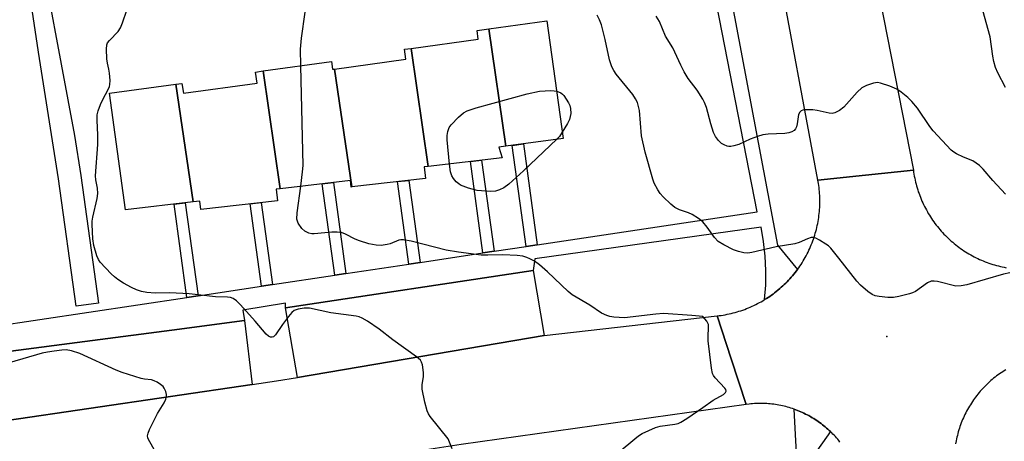
# Model space of a CAD drawing. Units: inches. Extents: x 1255769 to 1261769, y 573450 to 577451.
# Drawn here: x 1256817 to 1257081, y 575999 to 576112 of the extents above; entities that cross this region are included whole.
import ezdxf

# ---------------------------------------------------------------- set-up
doc = ezdxf.new("R2010")
doc.units = ezdxf.units.IN
doc.header["$MEASUREMENT"] = 0
for name, color, linetype in [('BLDG-Footprint', 5, 'Continuous'), ('ELEV-Spot Elevation', 7, 'Continuous'), ('TRANS-Non Street Sidewalk', 7, 'Continuous'), ('TRANS-Parking Lot', 4, 'Continuous'), ('TRANS-Road', 130, 'Continuous'), ('TRANS-Street Sidewalk', 7, 'Continuous'), ('Undefined', 1, 'Continuous')]:
    doc.layers.add(name, color=color, linetype=linetype)

msp = doc.modelspace()

# ---------------------------------------------------------------- linework, layer by layer
at = {"layer": 'BLDG-Footprint'}
for points, elevation in [([(1256947.33, 576078.25), (1256945.46, 576077.99), (1256946.39, 576075.15), (1256926.62, 576072.85), (1256922.03, 576104.44), (1256939.98, 576106.91), (1256939.67, 576109.22), (1256942.76, 576109.64)], 601.94), ([(1256947.33, 576078.25), (1256942.76, 576109.64), (1256958.34, 576111.8), (1256962.68, 576080.37)], 602.01), ([(1256926.62, 576072.85), (1256925.5, 576072.72), (1256925.86, 576069.67), (1256906.17, 576067.38), (1256901.58, 576098.91), (1256920.62, 576101.54), (1256920.25, 576104.19), (1256922.03, 576104.44)], 600.64), ([(1256901.58, 576098.91), (1256906.17, 576067.38), (1256906.03, 576067.36), (1256905.83, 576069.11), (1256887.02, 576066.91), (1256882.44, 576098.4), (1256900.75, 576100.92), (1256901.04, 576098.84)], 600.14), ([(1256887.02, 576066.91), (1256885.9, 576066.78), (1256886.26, 576063.7), (1256865.77, 576061.31), (1256865.51, 576063.59), (1256863.73, 576063.39), (1256859.15, 576094.87), (1256860.76, 576095.09), (1256861.13, 576092.45), (1256880.84, 576095.17), (1256880.43, 576098.12), (1256882.44, 576098.4)], 599.45), ([(1256863.73, 576063.39), (1256845.63, 576061.28), (1256841.34, 576092.42), (1256859.15, 576094.87)], 598.74)]:
    msp.add_lwpolyline(points, close=True, dxfattribs=dict(at, elevation=elevation))
at = {"layer": 'ELEV-Spot Elevation'}
msp.add_point((1257049.24, 576027.35, 601.45), dxfattribs=at)
at = {"layer": 'TRANS-Non Street Sidewalk'}
for points in [[(1256955.76, 576051.91), (1256952.79, 576051.47), (1256949.07, 576078.49), (1256952.04, 576078.9)], [(1256944.21, 576050.18), (1256941.24, 576049.74), (1256937.88, 576074.16), (1256940.85, 576074.51)], [(1256904.59, 576044.23), (1256901.63, 576043.79), (1256898.26, 576068.22), (1256901.24, 576068.57)], [(1256924.42, 576047.21), (1256921.45, 576046.76), (1256918.41, 576068.81), (1256921.39, 576069.15)], [(1256865.05, 576038.3), (1256862.08, 576037.85), (1256858.64, 576062.79), (1256861.62, 576063.14)], [(1256884.96, 576041.29), (1256882, 576040.84), (1256878.96, 576062.85), (1256881.94, 576063.2)]]:
    msp.add_lwpolyline(points, close=True, dxfattribs=at)
at = {"layer": 'TRANS-Parking Lot'}
for points in [[(1256957.62, 576027.63), (1256891.6, 576016.46), (1256888.47, 576035.1), (1256954.62, 576045.05)], [(1256879.52, 576014.56), (1256813.99, 576004.94), (1256812.96, 576023.18), (1256836.8, 576026.31), (1256858.08, 576029.1), (1256877.45, 576031.64)]]:
    msp.add_lwpolyline(points, close=True, dxfattribs=at)
at = {"layer": 'TRANS-Road'}
msp.add_lwpolyline([(1257025.69, 576227.55), (1257029.26, 576209.77), (1257029.96, 576206.22), (1257044.35, 576133.16), (1257056.3, 576071.83), (1257043.55, 576070.53), (1257030.8, 576069.23), (1257019.84, 576128.28), (1256995.42, 576251.57), (1256974, 576357.63), (1256986.68, 576360.47), (1256999.22, 576363.27), (1257004.97, 576330.63)], close=True, dxfattribs=at)
for points in [[(1257036.66, 575999.17), (1257036.37, 575999.54), (1257036.07, 575999.9), (1257035.77, 576000.26), (1257035.45, 576000.61), (1257035.13, 576000.96), (1257034.81, 576001.3), (1257034.48, 576001.63), (1257034.14, 576001.96), (1257033.8, 576002.28), (1257033.45, 576002.6), (1257033.1, 576002.91), (1257032.74, 576003.22), (1257032.38, 576003.52), (1257032.01, 576003.81), (1257031.63, 576004.1), (1257031.25, 576004.38), (1257030.87, 576004.65), (1257030.48, 576004.91), (1257030.09, 576005.17), (1257029.69, 576005.43), (1257029.29, 576005.67), (1257028.89, 576005.91), (1257028.32, 576006.23), (1257027.9, 576006.45), (1257027.48, 576006.66), (1257027.06, 576006.87), (1257026.63, 576007.07), (1257026.2, 576007.26), (1257025.77, 576007.44), (1257025.33, 576007.62), (1257024.89, 576007.79), (1257024.45, 576007.95), (1257024.01, 576008.1), (1257023.56, 576008.25), (1257023.11, 576008.39), (1257022.66, 576008.52), (1257022.2, 576008.64), (1257021.74, 576008.75), (1257021.29, 576008.86), (1257020.83, 576008.96), (1257020.37, 576009.05), (1257019.9, 576009.13), (1257019.44, 576009.2), (1257018.97, 576009.27), (1257018.5, 576009.33), (1257018.04, 576009.37), (1257017.57, 576009.42), (1257017.1, 576009.45), (1257016.63, 576009.47), (1257016.16, 576009.49), (1257015.68, 576009.5), (1257015.21, 576009.5), (1257014.75, 576009.49), (1257014.27, 576009.48), (1257013.8, 576009.45), (1257013.33, 576009.42), (1257012.86, 576009.38), (1257012.4, 576009.33), (1257011.63, 576009.23), (1257007.63, 576021.46), (1257003.89, 576032.9), (1257004.42, 576032.97), (1257004.96, 576033.04), (1257005.49, 576033.12), (1257006.02, 576033.22), (1257006.55, 576033.32), (1257007.08, 576033.43), (1257007.6, 576033.55), (1257008.13, 576033.68), (1257008.65, 576033.82), (1257009.17, 576033.97), (1257009.68, 576034.13), (1257010.2, 576034.29), (1257010.7, 576034.47), (1257011.21, 576034.65), (1257011.72, 576034.84), (1257012.22, 576035.05), (1257012.71, 576035.26), (1257013.21, 576035.48), (1257013.69, 576035.7), (1257014.18, 576035.94), (1257014.66, 576036.18), (1257015.14, 576036.44), (1257015.61, 576036.7), (1257016.08, 576036.97), (1257016.54, 576037.24), (1257017, 576037.53), (1257017.45, 576037.82), (1257017.9, 576038.12), (1257018.34, 576038.43), (1257018.78, 576038.75), (1257019.21, 576039.07), (1257019.63, 576039.41), (1257020.05, 576039.75), (1257020.6, 576040.21), (1257021, 576040.56), (1257021.4, 576040.93), (1257021.8, 576041.3), (1257022.18, 576041.67), (1257022.56, 576042.05), (1257022.93, 576042.44), (1257023.3, 576042.84), (1257023.66, 576043.24), (1257024.01, 576043.65), (1257024.36, 576044.07), (1257024.69, 576044.49), (1257025.02, 576044.92), (1257025.35, 576045.35), (1257025.66, 576045.79), (1257025.97, 576046.23), (1257026.27, 576046.67), (1257026.56, 576047.13), (1257026.84, 576047.59), (1257027.12, 576048.05), (1257027.39, 576048.52), (1257027.64, 576048.99), (1257027.9, 576049.47), (1257028.14, 576049.95), (1257028.37, 576050.44), (1257028.6, 576050.93), (1257028.81, 576051.42), (1257029.02, 576051.92), (1257029.22, 576052.42), (1257029.41, 576052.93), (1257029.59, 576053.43), (1257029.77, 576053.94), (1257029.93, 576054.46), (1257030.09, 576054.98), (1257030.23, 576055.5), (1257030.37, 576056.02), (1257030.5, 576056.54), (1257030.62, 576057.07), (1257030.73, 576057.59), (1257030.83, 576058.12), (1257030.92, 576058.65), (1257031, 576059.19), (1257031.07, 576059.72), (1257031.13, 576060.26), (1257031.19, 576060.8), (1257031.23, 576061.33), (1257031.27, 576061.87), (1257031.29, 576062.41), (1257031.31, 576062.95), (1257031.32, 576063.49), (1257031.31, 576064.03), (1257031.3, 576064.57), (1257031.28, 576065.1), (1257031.25, 576065.64), (1257031.21, 576066.18), (1257031.16, 576066.72), (1257031.1, 576067.26), (1257031.03, 576067.79), (1257030.96, 576068.32), (1257030.8, 576069.23), (1257043.55, 576070.53), (1257056.3, 576071.83), (1257056.38, 576071.3), (1257056.46, 576070.77), (1257056.55, 576070.25), (1257056.66, 576069.72), (1257056.77, 576069.2), (1257056.89, 576068.68), (1257057.02, 576068.16), (1257057.16, 576067.65), (1257057.31, 576067.13), (1257057.47, 576066.62), (1257057.63, 576066.11), (1257057.81, 576065.61), (1257057.99, 576065.11), (1257058.19, 576064.61), (1257058.39, 576064.12), (1257058.6, 576063.62), (1257058.82, 576063.14), (1257059.04, 576062.65), (1257059.28, 576062.17), (1257059.52, 576061.7), (1257059.78, 576061.23), (1257060.04, 576060.76), (1257060.3, 576060.3), (1257060.58, 576059.84), (1257060.86, 576059.39), (1257061.16, 576058.94), (1257061.46, 576058.5), (1257061.77, 576058.07), (1257062.08, 576057.63), (1257062.4, 576057.2), (1257062.73, 576056.79), (1257063.07, 576056.37), (1257063.41, 576055.96), (1257063.77, 576055.56), (1257064.13, 576055.16), (1257064.49, 576054.77), (1257064.86, 576054.39), (1257065.24, 576054.01), (1257065.63, 576053.65), (1257066.02, 576053.28), (1257066.42, 576052.92), (1257066.82, 576052.58), (1257067.23, 576052.23), (1257067.65, 576051.9), (1257068.07, 576051.57), (1257068.49, 576051.25), (1257068.93, 576050.93), (1257069.37, 576050.63), (1257069.81, 576050.33), (1257070.26, 576050.04), (1257070.71, 576049.76), (1257071.17, 576049.49), (1257071.64, 576049.22), (1257072.1, 576048.97), (1257072.57, 576048.71), (1257073.05, 576048.47), (1257073.54, 576048.24), (1257074.02, 576048.02), (1257074.51, 576047.8), (1257075, 576047.59), (1257075.5, 576047.39), (1257076, 576047.2), (1257076.5, 576047.02), (1257077, 576046.85), (1257077.51, 576046.68), (1257078.02, 576046.53), (1257078.54, 576046.39), (1257079.06, 576046.25), (1257079.57, 576046.12), (1257080.09, 576046), (1257080.62, 576045.89), (1257081.14, 576045.79)], [(1256813.99, 576004.94), (1256879.52, 576014.56), (1256886.03, 576015.52), (1256891.6, 576016.46), (1256957.62, 576027.63), (1257003.89, 576032.9), (1257007.63, 576021.46), (1257011.63, 576009.23), (1256935.4, 575998.47), (1256883.31, 575990.51), (1256879.53, 575989.93), (1256804.75, 575978.51)], [(1257081.03, 576018.5), (1257080.61, 576018.24), (1257080.19, 576017.97), (1257079.77, 576017.7), (1257079.36, 576017.41), (1257078.96, 576017.12), (1257078.56, 576016.83), (1257078.16, 576016.52), (1257077.77, 576016.22), (1257077.39, 576015.9), (1257077.01, 576015.58), (1257076.64, 576015.25), (1257076.27, 576014.91), (1257075.91, 576014.57), (1257075.55, 576014.22), (1257075.21, 576013.86), (1257074.87, 576013.5), (1257074.53, 576013.14), (1257074.2, 576012.76), (1257073.88, 576012.38), (1257073.56, 576012), (1257073.25, 576011.61), (1257072.95, 576011.21), (1257072.65, 576010.81), (1257072.36, 576010.41), (1257072.08, 576010), (1257071.81, 576009.59), (1257071.54, 576009.16), (1257071.28, 576008.74), (1257071.03, 576008.31), (1257070.78, 576007.88), (1257070.55, 576007.44), (1257070.32, 576007), (1257070.09, 576006.55), (1257069.88, 576006.1), (1257069.68, 576005.65), (1257069.48, 576005.2), (1257069.29, 576004.73), (1257069.11, 576004.27), (1257068.93, 576003.81), (1257068.76, 576003.33), (1257068.61, 576002.86), (1257068.46, 576002.39), (1257068.32, 576001.91), (1257068.18, 576001.43), (1257068.06, 576000.95), (1257067.94, 576000.47), (1257067.84, 575999.98), (1257067.74, 575999.49), (1257067.6, 575998.72)]]:
    msp.add_lwpolyline(points, dxfattribs=at)
at = {"layer": 'TRANS-Street Sidewalk'}
for points in [[(1256809.56, 576029.97), (1256862.08, 576037.85), (1256865.05, 576038.3), (1256882, 576040.84), (1256884.96, 576041.29), (1256901.63, 576043.79), (1256904.59, 576044.23), (1256921.45, 576046.76), (1256924.42, 576047.21), (1256941.24, 576049.74), (1256944.21, 576050.18), (1256952.79, 576051.47), (1256955.76, 576051.91), (1257014.51, 576060.74), (1257000.83, 576131.15)], [(1257005.87, 576126.69), (1257020.02, 576051.82), (1257025.35, 576045.35), (1257025.02, 576044.92), (1257024.69, 576044.49), (1257024.36, 576044.07), (1257024.01, 576043.65), (1257023.66, 576043.24), (1257023.3, 576042.84), (1257022.93, 576042.44), (1257022.56, 576042.05), (1257022.18, 576041.67), (1257021.8, 576041.3), (1257021.4, 576040.93), (1257021, 576040.56), (1257020.6, 576040.21), (1257020.05, 576039.75), (1257019.63, 576039.41), (1257019.21, 576039.07), (1257018.78, 576038.75), (1257018.34, 576038.43), (1257017.9, 576038.12), (1257017.45, 576037.82), (1257017, 576037.53), (1257016.54, 576037.24), (1257016.85, 576041.12), (1257016.9, 576045.01), (1257016.71, 576048.9), (1257016.27, 576052.77), (1257015.58, 576056.6), (1256955.09, 576048.16), (1256954.62, 576045.05), (1256888.47, 576035.1), (1256888.47, 576036.31), (1256877.01, 576034.45), (1256877.45, 576031.64), (1256858.08, 576029.1), (1256836.8, 576026.31), (1256812.96, 576023.18)], [(1257025.3, 575991.07), (1257024.45, 576007.95), (1257024.89, 576007.79), (1257025.33, 576007.62), (1257025.77, 576007.44), (1257026.2, 576007.26), (1257026.63, 576007.07), (1257027.06, 576006.87), (1257027.48, 576006.66), (1257027.9, 576006.45), (1257028.32, 576006.23), (1257028.89, 576005.91), (1257029.29, 576005.67), (1257029.69, 576005.43), (1257030.09, 576005.17), (1257030.48, 576004.91), (1257030.87, 576004.65), (1257031.25, 576004.38), (1257031.63, 576004.1), (1257032.01, 576003.81), (1257032.38, 576003.52), (1257032.74, 576003.22), (1257033.1, 576002.91), (1257033.45, 576002.6), (1257033.8, 576002.28), (1257034.14, 576001.96), (1257029.41, 575995.29)]]:
    msp.add_lwpolyline(points, dxfattribs=at)
msp.add_polyline3d([(1256821.06, 576139.85, 0), (1256832.01, 576081.11, 0), (1256833.72, 576070.45, 0), (1256838.45, 576036.29, 0), (1256832.5, 576035.47, 0), (1256827.78, 576069.56, 0), (1256822.37, 576103.42, 0), (1256817.9, 576133.3, 0)], dxfattribs=at)
at = {"layer": 'Undefined'}
for points, elevation in [([(1256931.94, 576000), (1256927.11, 576006), (1256926.63, 576006.71), (1256926.28, 576007.5), (1256925.71, 576009.82), (1256924.99, 576013.34), (1256924.98, 576014.47), (1256925.31, 576016.65), (1256925.35, 576017.78), (1256925.09, 576019.77), (1256924.84, 576020.56), (1256924.56, 576021.02), (1256923.48, 576021.98), (1256917.14, 576026.54), (1256913.48, 576029.39), (1256910.37, 576031.45), (1256908.9, 576032.32), (1256908.13, 576032.64), (1256907.31, 576032.83), (1256900.56, 576033.7), (1256894.87, 576034.93), (1256893.45, 576034.97), (1256891.78, 576034.73), (1256890.77, 576034.37), (1256890.13, 576033.85), (1256889.2, 576032.75), (1256887.61, 576030.64), (1256885.79, 576027.83), (1256885.19, 576027.3), (1256884.85, 576027.18), (1256884.46, 576027.2), (1256883.86, 576027.49), (1256883.24, 576028.03), (1256880.36, 576031.52), (1256876.39, 576035.85), (1256875.37, 576036.89), (1256874.47, 576037.53), (1256873.74, 576037.78), (1256872.94, 576037.92), (1256869.71, 576038.03), (1256862.64, 576038.79), (1256857.53, 576039.06), (1256853.6, 576038.98), (1256851.32, 576039.17), (1256849.92, 576039.42), (1256848.56, 576039.88), (1256847.26, 576040.45), (1256845.08, 576041.69), (1256843.65, 576042.64), (1256842.72, 576043.36), (1256841.87, 576044.14), (1256838.92, 576047.29), (1256838.44, 576047.98), (1256837.98, 576048.93), (1256837.17, 576051.75), (1256836.93, 576053.47), (1256836.71, 576057.32), (1256836.73, 576058.2), (1256836.89, 576059.32), (1256838.06, 576064.28), (1256838.22, 576065.66), (1256838.19, 576067.05), (1256837.75, 576069.3), (1256837.68, 576070.4), (1256838.24, 576078.73), (1256838.27, 576081.35), (1256838.09, 576085.19), (1256838.12, 576086.64), (1256838.34, 576087.77), (1256838.94, 576089.42), (1256839.56, 576090.73), (1256841.06, 576093.45), (1256841.38, 576094.21), (1256841.5, 576094.74), (1256841.53, 576095.84), (1256841.37, 576097.8), (1256841.2, 576098.91), (1256840.81, 576100.51), (1256840.67, 576101.66), (1256840.59, 576104.27), (1256840.71, 576105.38), (1256840.89, 576105.88), (1256841.34, 576106.54), (1256843.66, 576108.99), (1256844.32, 576109.89), (1256844.88, 576111.24), (1256846.02, 576114.63)], 598), ([(1256892.52, 576099.79), (1256892.45, 576104.23), (1256892.68, 576107.16), (1256893.72, 576114.11)], 600), ([(1257000, 576058.08), (1256998.89, 576058.94), (1256997.15, 576060.02), (1256996.14, 576060.47), (1256993.81, 576061.25), (1256992.54, 576061.91), (1256991.45, 576062.81), (1256989.38, 576064.78), (1256988.65, 576065.64), (1256988.02, 576066.63), (1256987.04, 576068.43), (1256986.62, 576069.46), (1256984.61, 576076.65), (1256983.65, 576081.03), (1256983.04, 576087.81), (1256982.84, 576088.92), (1256982.53, 576089.95), (1256982.04, 576090.96), (1256981.27, 576092.15), (1256976.84, 576097.54), (1256976.2, 576098.49), (1256975.7, 576099.5), (1256975.04, 576101.36), (1256973.94, 576106.77), (1256972.96, 576110.73), (1256972.42, 576112.05), (1256971.75, 576113.3)], 602), ([(1257000, 576090.84), (1256998.46, 576093.26), (1256996.08, 576096.36), (1256995.04, 576098.14), (1256994.1, 576099.97), (1256991.97, 576104.59), (1256989.99, 576107.69), (1256988.42, 576111.62), (1256987.51, 576113.08)], 604), ([(1257080.97, 576093.96), (1257078.93, 576097.87), (1257078.29, 576099.35), (1257077.78, 576100.97), (1257077.53, 576102.35), (1257076.87, 576107.57), (1257074.87, 576114.56)], 606), ([(1256892.51, 576067.55), (1256893.02, 576071.41), (1256893.12, 576073.15), (1256892.52, 576099.79)], 600), ([(1257080.93, 576065.43), (1257077.55, 576069.14), (1257075, 576072.18), (1257074, 576073.14), (1257073.12, 576073.78), (1257072.18, 576074.33), (1257069.73, 576075.32), (1257067.86, 576076.23), (1257067.11, 576076.69), (1257066.45, 576077.26), (1257061.61, 576082.41), (1257060.74, 576083.56), (1257057.39, 576088.45), (1257055.9, 576090.24), (1257054.86, 576091.26), (1257053.05, 576092.77), (1257051.84, 576093.57), (1257049.97, 576094.34), (1257047.51, 576095.18), (1257046.69, 576095.3), (1257045.63, 576095.12), (1257043.78, 576094.47), (1257042.53, 576093.85), (1257041.28, 576092.71), (1257037.69, 576088.69), (1257036.55, 576087.83), (1257035.33, 576087.19), (1257034.57, 576087.03), (1257033.79, 576087.09), (1257030.56, 576087.87), (1257029.45, 576088), (1257027.22, 576087.99), (1257026.71, 576087.9), (1257026.27, 576087.72), (1257025.93, 576087.4), (1257025.59, 576086.75), (1257025.28, 576084.25), (1257025.03, 576083.43), (1257024.78, 576082.93), (1257024.45, 576082.51), (1257023.8, 576082.13), (1257023.03, 576081.88), (1257021.92, 576081.68), (1257017.49, 576081.48), (1257016.04, 576081.29), (1257014.62, 576080.88), (1257012.67, 576080.18), (1257009.66, 576078.76), (1257008.33, 576078.34), (1257007.53, 576078.18), (1257007, 576078.17), (1257006.49, 576078.28), (1257005.73, 576078.61), (1257005.01, 576079.03), (1257004.19, 576079.77), (1257003.4, 576080.91), (1257002.91, 576081.97), (1257002.11, 576084.23), (1257000.96, 576088.63), (1257000.44, 576090), (1257000, 576090.84)], 604), ([(1256932.26, 576073.5), (1256931.62, 576079.97), (1256931.63, 576081.13), (1256931.83, 576082.23), (1256932.21, 576083.25), (1256932.69, 576083.95), (1256934.69, 576086.08), (1256936, 576087.21), (1256936.98, 576087.7), (1256939.38, 576088.52), (1256953.02, 576092.27), (1256956.35, 576093.02), (1256959.37, 576093.15), (1256960.26, 576093.11), (1256960.94, 576092.97)], 602), ([(1256960.94, 576092.97), (1256962.06, 576092.52), (1256962.49, 576092.22), (1256962.88, 576091.83), (1256964.11, 576089.9), (1256964.47, 576089.12), (1256964.67, 576088.33), (1256964.7, 576086.99), (1256964.34, 576085.43), (1256963.87, 576084.39), (1256962.45, 576082.03)], 602), ([(1256962.45, 576082.03), (1256961.66, 576080.89), (1256960.97, 576080.13)], 602), ([(1256960.97, 576080.13), (1256952.11, 576071.71), (1256948.18, 576068.16), (1256946.77, 576067.12), (1256945.69, 576066.64), (1256944.57, 576066.29), (1256943.14, 576066.19), (1256939.66, 576066.47), (1256937.39, 576067.07), (1256935.21, 576067.89), (1256934.74, 576068.2), (1256934.1, 576068.78), (1256933.35, 576069.64), (1256932.87, 576070.35), (1256932.51, 576071.42), (1256932.26, 576073.5)], 602), ([(1257000, 576032.74), (1256997.11, 576033.02), (1256989.53, 576033.51), (1256987.44, 576033.39), (1256979.05, 576032.41), (1256976.25, 576032.59), (1256975.14, 576032.76), (1256974.35, 576032.97), (1256972.93, 576033.66), (1256969.76, 576035.73), (1256965.09, 576038.5), (1256963.97, 576039.42), (1256958.5, 576044.66), (1256956.34, 576046.59), (1256954.97, 576047.52), (1256953.77, 576048.2), (1256952.98, 576048.54), (1256951.86, 576048.85), (1256950.38, 576049.02), (1256946.52, 576049.25), (1256942.55, 576049.13), (1256940.78, 576049.14), (1256934.66, 576049.92), (1256931.4, 576050.48), (1256922.01, 576052.84), (1256920, 576053.23), (1256919.25, 576053.22), (1256918.75, 576053.12), (1256916.44, 576052.18), (1256915.66, 576051.96), (1256914.05, 576051.75), (1256912.66, 576051.78), (1256910.69, 576052.16), (1256908.19, 576052.93), (1256907.02, 576053.46), (1256904.5, 576054.8), (1256903.43, 576055.16), (1256902.27, 576055.26), (1256900.79, 576055.25), (1256896.09, 576054.86), (1256895.51, 576054.88), (1256894.65, 576055.06), (1256893.64, 576055.55), (1256892.82, 576056.3), (1256891.84, 576057.71), (1256891.61, 576058.21), (1256891.48, 576058.75), (1256891.56, 576060.46), (1256892.51, 576067.55)], 600), ([(1257082.11, 576044.45), (1257080.37, 576044.02), (1257070.57, 576041.2), (1257069.12, 576040.9), (1257067.7, 576040.89), (1257062.76, 576042.06), (1257061.9, 576042.19), (1257061.08, 576042.16), (1257060.12, 576041.71), (1257056.86, 576039.44), (1257056.1, 576039.05), (1257055.28, 576038.76), (1257052.4, 576038.05), (1257050.95, 576037.81), (1257049.51, 576037.84), (1257047.19, 576038.06), (1257046.07, 576038.28), (1257045.31, 576038.63), (1257044.15, 576039.46), (1257042.14, 576041.13), (1257041.15, 576042.19), (1257036.41, 576048.38), (1257034.21, 576051), (1257033.61, 576051.6), (1257032.93, 576052.11), (1257031.25, 576053.17), (1257030.27, 576053.68), (1257029.52, 576053.87), (1257029.02, 576053.83), (1257028.01, 576053.49), (1257025.76, 576052.51), (1257024.65, 576052.2), (1257019.65, 576051.33), (1257013.13, 576049.81), (1257012.06, 576049.71), (1257011, 576049.78), (1257009.59, 576050.11), (1257008.21, 576050.59), (1257005.61, 576051.92), (1257004.12, 576052.83), (1257003.13, 576053.86), (1257001.13, 576056.65), (1257000, 576058.08)], 602), ([(1257000, 576008.44), (1257002.74, 576010.33), (1257005.55, 576011.9), (1257006.11, 576012.38), (1257006.25, 576012.77), (1257006.15, 576013.18), (1257005.88, 576013.6), (1257003.3, 576016.31), (1257002.83, 576017), (1257002.63, 576017.52), (1257002.36, 576018.94), (1257001.47, 576026.23), (1257001.42, 576027.41), (1257001.56, 576029.77), (1257001.51, 576030.63), (1257001.09, 576031.52), (1257000, 576032.74)], 600), ([(1256851.76, 576000), (1256851.62, 576000.33), (1256851.58, 576000.85), (1256851.69, 576001.54), (1256852.04, 576002.54), (1256854.21, 576006.82), (1256855.97, 576009.61), (1256856.42, 576010.62), (1256856.61, 576011.4), (1256856.6, 576011.91), (1256856.46, 576012.67), (1256856.04, 576013.6), (1256855.69, 576014.01), (1256855.05, 576014.55), (1256854.11, 576015.18), (1256853.36, 576015.56), (1256852.62, 576015.78), (1256850.72, 576016.01), (1256849.86, 576016.2), (1256844.81, 576017.76), (1256843.2, 576018.41), (1256833.46, 576022.84), (1256831.24, 576023.57), (1256829.82, 576023.79), (1256828.66, 576023.76), (1256826.58, 576023.51), (1256824.8, 576023.24), (1256823.38, 576022.93), (1256814.57, 576020.39)], 596), ([(1256981.79, 576000), (1256982.84, 576000.84), (1256983.79, 576001.45), (1256987.32, 576003.06), (1256988.65, 576003.42), (1256992.57, 576003.92), (1256993.39, 576004.15), (1256994.12, 576004.46), (1256995.78, 576005.42), (1257000, 576008.44)], 600), ([(1256853.81, 575996.4), (1256851.76, 576000)], 596), ([(1256933.03, 575997.34), (1256931.94, 576000)], 598), ([(1256977.64, 575996.58), (1256981.79, 576000)], 600)]:
    msp.add_lwpolyline(points, dxfattribs=dict(at, elevation=elevation))

doc.saveas('drawing.dxf')
